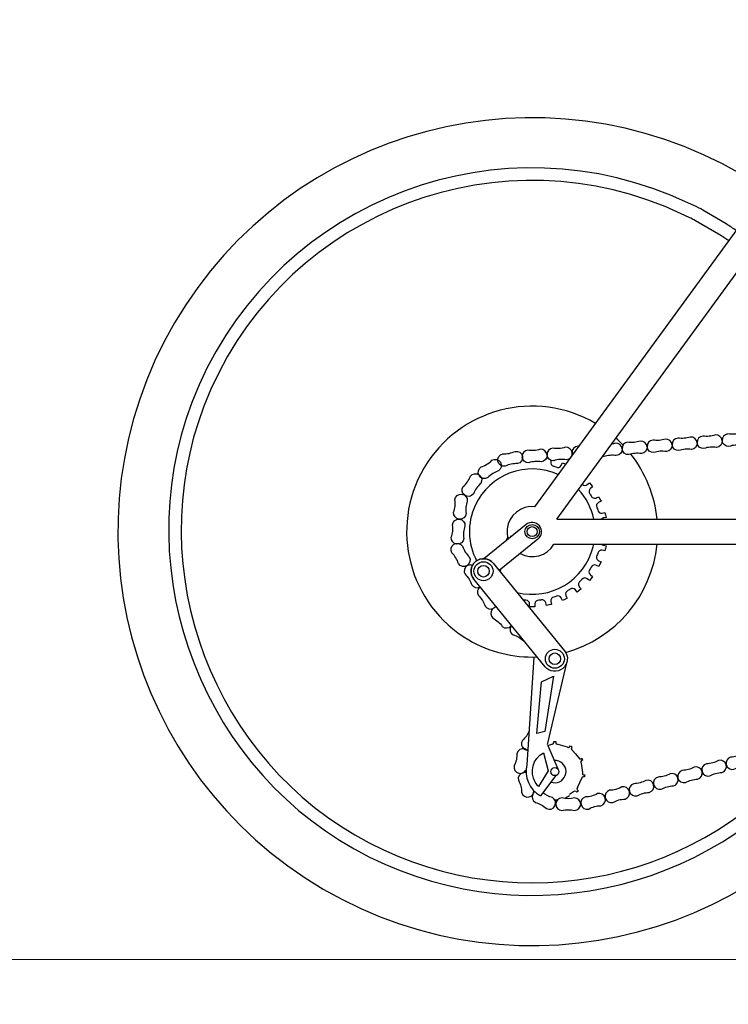
# Model space of a CAD drawing. Extents: x 0 to 589, y 0 to 417.
# Drawn here: x 461 to 482, y 51 to 80 of the extents above; entities that cross this region are included whole.
import ezdxf

# ---------------------------------------------------------------- set-up
doc = ezdxf.new("R2010")
doc.units = 0
doc.header["$MEASUREMENT"] = 0
doc.layers.add('Capa 1', color=7, linetype='Continuous', lineweight=0)

# ---------------------------------------------------------------- blocks, each defined once
blk = doc.blocks.new('Block_60')
at = {"layer": 'Capa 1', "color": 254, "lineweight": 25}
for points in [[(680.227, 93.407), (680.227, 93.407), (694.972, 113.627), (694.972, 113.627)], [(681.14, 92.892), (681.14, 92.892), (695.377, 112.415), (695.377, 112.415)], [(683.884, 95.965), (683.789, 96.064), (683.691, 96.159), (683.589, 96.25)], [(681.791, 95.552), (681.779, 95.579), (681.772, 95.608), (681.769, 95.637)], [(685.297, 92.892), (685.198, 93.877), (684.82, 94.814), (684.207, 95.592)], [(682.667, 92.892), (682.573, 93.352), (682.356, 93.778), (682.04, 94.125)], [(681.14, 92.892), (681.14, 92.892), (698.365, 92.892), (698.365, 92.892)], [(679.861, 92.669), (679.861, 92.669), (678.115, 91.247), (678.115, 91.247)], [(677.274, 92.022), (677.274, 92.022), (677.262, 92.017), (677.262, 92.017)], [(680.356, 92.062), (680.356, 92.062), (678.748, 90.752), (678.748, 90.752)], [(679.043, 92.003), (679.043, 92.003), (679.104, 92.123), (679.104, 92.123)], [(679.223, 92.15), (679.223, 92.15), (679.244, 92.217), (679.244, 92.217)], [(679.615, 91.458), (680.112, 91.186), (680.735, 91.36), (681.018, 91.85)], [(681.018, 91.85), (681.018, 91.85), (698.365, 91.85), (698.365, 91.85)], [(681.507, 87.353), (683.577, 87.927), (685.082, 89.713), (685.297, 91.85)], [(678.783, 90.709), (678.783, 90.709), (678.812, 90.804), (678.812, 90.804)], [(678.566, 89.218), (678.525, 89.203), (678.488, 89.177), (678.46, 89.144)], [(680.191, 87.164), (680.191, 87.164), (679.901, 82.694), (679.901, 82.694)], [(680.756, 83.539), (680.756, 83.539), (681.563, 86.974), (681.563, 86.974)], [(680.767, 83.498), (680.767, 83.498), (681.178, 82.52), (681.178, 82.52)], [(679.901, 82.694), (679.773, 82.187), (680.001, 81.657), (680.456, 81.401)], [(681.104, 82.247), (681.104, 82.247), (680.456, 81.401), (680.456, 81.401)], [(681.056, 81.228), (681.056, 81.228), (681.024, 81.228), (681.024, 81.228)], [(681.157, 81.228), (681.157, 81.228), (681.056, 81.228), (681.056, 81.228)]]:
    blk.add_open_spline(points, degree=3, dxfattribs=at)
for points, knots in [([(689.815, 106.555), (689.55, 106.737), (689.28, 106.911), (689.005, 107.077), (689.005, 107.077), (688.78, 107.21), (688.78, 107.21), (680.585, 111.995), (670.062, 109.231), (665.277, 101.036), (660.491, 92.84), (663.256, 82.317), (671.451, 77.532), (679.647, 72.747), (690.17, 75.511), (694.955, 83.706), (695.096, 83.948), (695.231, 84.194), (695.361, 84.442)], [0, 0, 0, 0, 1, 1, 1, 2, 2, 2, 3, 3, 3, 4, 4, 4, 5, 5, 5, 6, 6, 6, 6]), ([(688.587, 104.872), (688.45, 104.965), (688.311, 105.056), (688.17, 105.144), (688.17, 105.144), (687.201, 105.72), (687.201, 105.72), (687.081, 105.791), (686.956, 105.855), (686.828, 105.911), (686.828, 105.911), (685.855, 106.338), (685.855, 106.338), (678.018, 109.559), (669.036, 105.705), (666.001, 97.737), (663.272, 90.573), (666.506, 82.277), (673.369, 78.861), (680.076, 75.522), (688.123, 77.593), (692.409, 83.602)], [0, 0, 0, 0, 1, 1, 1, 2, 2, 2, 3, 3, 3, 4, 4, 4, 5, 5, 5, 6, 6, 6, 7, 7, 7, 7]), ([(688.28, 104.451), (688.169, 104.526), (688.057, 104.6), (687.943, 104.672), (687.943, 104.672), (686.888, 105.282), (686.888, 105.282), (686.806, 105.33), (686.722, 105.373), (686.635, 105.412), (686.635, 105.412), (685.63, 105.868), (685.63, 105.868), (678.074, 108.955), (669.432, 105.241), (666.497, 97.578), (663.883, 90.753), (666.871, 82.834), (673.351, 79.454), (679.653, 76.168), (687.294, 77.89), (691.594, 83.381)], [0, 0, 0, 0, 1, 1, 1, 2, 2, 2, 3, 3, 3, 4, 4, 4, 5, 5, 5, 6, 6, 6, 7, 7, 7, 7]), ([(682.748, 96.864), (680.266, 98.318), (677.076, 97.484), (675.623, 95.003), (674.169, 92.522), (675.002, 89.332), (677.484, 87.878), (678.343, 87.375), (679.329, 87.128), (680.324, 87.168)], [0, 0, 0, 0, 1, 1, 1, 2, 2, 2, 3, 3, 3, 3]), ([(689.035, 96.23), (689.024, 96.374), (688.898, 96.48), (688.755, 96.469), (688.588, 96.412), (688.409, 96.397), (688.236, 96.426), (688.092, 96.414), (687.986, 96.289), (687.997, 96.146)], [0, 0, 0, 0, 1, 1, 1, 2, 2, 2, 3, 3, 3, 3]), ([(684.883, 95.891), (684.872, 96.035), (684.746, 96.142), (684.603, 96.13), (684.436, 96.073), (684.258, 96.058), (684.084, 96.087), (683.94, 96.076), (683.834, 95.95), (683.845, 95.807)], [0, 0, 0, 0, 1, 1, 1, 2, 2, 2, 3, 3, 3, 3]), ([(685.921, 95.976), (685.91, 96.12), (685.784, 96.226), (685.641, 96.215), (685.474, 96.157), (685.295, 96.143), (685.122, 96.172), (684.978, 96.16), (684.872, 96.035), (684.883, 95.891)], [0, 0, 0, 0, 1, 1, 1, 2, 2, 2, 3, 3, 3, 3]), ([(686.959, 96.061), (686.948, 96.204), (686.822, 96.311), (686.679, 96.299), (686.512, 96.242), (686.333, 96.228), (686.16, 96.257), (686.016, 96.245), (685.91, 96.12), (685.921, 95.976)], [0, 0, 0, 0, 1, 1, 1, 2, 2, 2, 3, 3, 3, 3]), ([(687.997, 96.146), (687.986, 96.289), (687.86, 96.396), (687.717, 96.384), (687.55, 96.327), (687.371, 96.312), (687.198, 96.341), (687.054, 96.33), (686.948, 96.204), (686.959, 96.061)], [0, 0, 0, 0, 1, 1, 1, 2, 2, 2, 3, 3, 3, 3]), ([(687.997, 96.146), (687.997, 96.146), (687.997, 96.146), (687.997, 96.146), (688.009, 96.002), (687.902, 95.877), (687.759, 95.865), (687.585, 95.894), (687.407, 95.88), (687.24, 95.823), (687.097, 95.811), (686.971, 95.918), (686.959, 96.061)], [0, 0, 0, 0, 1, 1, 1, 2, 2, 2, 3, 3, 3, 4, 4, 4, 4]), ([(689.035, 96.23), (689.035, 96.23), (689.035, 96.23), (689.035, 96.23), (689.047, 96.087), (688.94, 95.961), (688.797, 95.95), (688.623, 95.979), (688.445, 95.964), (688.278, 95.907), (688.135, 95.896), (688.009, 96.002), (687.997, 96.146)], [0, 0, 0, 0, 1, 1, 1, 2, 2, 2, 3, 3, 3, 4, 4, 4, 4]), ([(679.715, 95.5), (679.687, 95.641), (679.55, 95.732), (679.409, 95.704), (679.249, 95.629), (679.074, 95.594), (678.898, 95.603), (678.757, 95.574), (678.665, 95.437), (678.694, 95.296), (678.722, 95.155), (678.859, 95.064), (679, 95.092), (679.159, 95.168), (679.334, 95.203), (679.51, 95.194), (679.651, 95.222), (679.743, 95.359), (679.715, 95.5)], [0, 0, 0, 0, 1, 1, 1, 2, 2, 2, 3, 3, 3, 4, 4, 4, 5, 5, 5, 6, 6, 6, 6]), ([(680.731, 95.553), (680.72, 95.696), (680.594, 95.803), (680.451, 95.791), (680.284, 95.734), (680.106, 95.719), (679.932, 95.749), (679.788, 95.737), (679.682, 95.611), (679.694, 95.468)], [0, 0, 0, 0, 1, 1, 1, 2, 2, 2, 3, 3, 3, 3]), ([(681.769, 95.637), (681.758, 95.781), (681.632, 95.887), (681.489, 95.876), (681.322, 95.819), (681.144, 95.804), (680.97, 95.833), (680.826, 95.822), (680.72, 95.696), (680.731, 95.553)], [0, 0, 0, 0, 1, 1, 1, 2, 2, 2, 3, 3, 3, 3]), ([(682.053, 95.911), (682.038, 95.913), (682.023, 95.915), (682.008, 95.918), (681.864, 95.906), (681.758, 95.781), (681.769, 95.637)], [0, 0, 0, 0, 1, 1, 1, 2, 2, 2, 2]), ([(683.845, 95.807), (683.845, 95.807), (683.845, 95.807), (683.845, 95.807), (683.857, 95.663), (683.75, 95.538), (683.607, 95.526), (683.433, 95.555), (683.255, 95.541), (683.088, 95.484), (683.069, 95.482), (683.05, 95.483), (683.031, 95.485)], [0, 0, 0, 0, 1, 1, 1, 2, 2, 2, 3, 3, 3, 4, 4, 4, 4]), ([(683.845, 95.807), (683.834, 95.95), (683.708, 96.057), (683.565, 96.045), (683.514, 96.028), (683.463, 96.014), (683.41, 96.005)], [0, 0, 0, 0, 1, 1, 1, 2, 2, 2, 2]), ([(684.883, 95.891), (684.883, 95.891), (684.883, 95.891), (684.883, 95.891), (684.895, 95.748), (684.788, 95.622), (684.645, 95.611), (684.471, 95.64), (684.293, 95.625), (684.126, 95.568), (683.983, 95.557), (683.857, 95.663), (683.845, 95.807)], [0, 0, 0, 0, 1, 1, 1, 2, 2, 2, 3, 3, 3, 4, 4, 4, 4]), ([(685.921, 95.976), (685.921, 95.976), (685.921, 95.976), (685.921, 95.976), (685.933, 95.833), (685.826, 95.707), (685.683, 95.695), (685.509, 95.725), (685.331, 95.71), (685.164, 95.653), (685.021, 95.641), (684.895, 95.748), (684.883, 95.891)], [0, 0, 0, 0, 1, 1, 1, 2, 2, 2, 3, 3, 3, 4, 4, 4, 4]), ([(686.959, 96.061), (686.959, 96.061), (686.959, 96.061), (686.959, 96.061), (686.971, 95.918), (686.864, 95.792), (686.721, 95.78), (686.547, 95.809), (686.369, 95.795), (686.202, 95.738), (686.059, 95.726), (685.933, 95.833), (685.921, 95.976)], [0, 0, 0, 0, 1, 1, 1, 2, 2, 2, 3, 3, 3, 4, 4, 4, 4]), ([(681.198, 94.739), (679.89, 95.337), (678.346, 94.761), (677.748, 93.453), (677.413, 92.721), (677.436, 91.875), (677.81, 91.162)], [0, 0, 0, 0, 1, 1, 1, 2, 2, 2, 2]), ([(678.8, 95.25), (678.724, 95.372), (678.563, 95.409), (678.441, 95.333), (678.319, 95.206), (678.167, 95.111), (677.999, 95.058), (677.877, 94.982), (677.84, 94.821), (677.916, 94.699), (677.992, 94.577), (678.152, 94.54), (678.274, 94.616), (678.397, 94.743), (678.548, 94.837), (678.716, 94.891), (678.839, 94.967), (678.876, 95.127), (678.8, 95.25)], [0, 0, 0, 0, 1, 1, 1, 2, 2, 2, 3, 3, 3, 4, 4, 4, 5, 5, 5, 6, 6, 6, 6]), ([(680.731, 95.553), (680.731, 95.553), (680.731, 95.553), (680.731, 95.553), (680.743, 95.409), (680.636, 95.284), (680.493, 95.272), (680.319, 95.301), (680.141, 95.287), (679.974, 95.23), (679.831, 95.218), (679.705, 95.325), (679.694, 95.468)], [0, 0, 0, 0, 1, 1, 1, 2, 2, 2, 3, 3, 3, 4, 4, 4, 4]), ([(681.769, 95.637), (681.769, 95.637), (681.769, 95.637), (681.769, 95.637), (681.781, 95.494), (681.674, 95.368), (681.531, 95.357), (681.357, 95.386), (681.179, 95.371), (681.012, 95.314), (680.869, 95.303), (680.743, 95.409), (680.731, 95.553)], [0, 0, 0, 0, 1, 1, 1, 2, 2, 2, 3, 3, 3, 4, 4, 4, 4]), ([(680.899, 95.33), (680.899, 95.33), (680.887, 95.278), (680.887, 95.278), (680.868, 95.194), (680.92, 95.111), (681.005, 95.091), (681.01, 95.09), (681.014, 95.089), (681.019, 95.089), (681.019, 95.089), (681.062, 95.074), (681.062, 95.074), (681.062, 95.074), (681.104, 95.059), (681.104, 95.059), (681.177, 95.014), (681.273, 95.038), (681.318, 95.112), (681.321, 95.116), (681.323, 95.12), (681.325, 95.125), (681.325, 95.125), (681.376, 95.23), (681.376, 95.23), (681.376, 95.23), (681.471, 95.184), (681.471, 95.184), (681.471, 95.184), (681.509, 95.166), (681.509, 95.166)], [0, 0, 0, 0, 1, 1, 1, 2, 2, 2, 3, 3, 3, 4, 4, 4, 5, 5, 5, 6, 6, 6, 7, 7, 7, 8, 8, 8, 9, 9, 9, 10, 10, 10, 10]), ([(677.916, 94.732), (677.798, 94.814), (677.636, 94.786), (677.553, 94.669), (677.49, 94.504), (677.387, 94.358), (677.253, 94.243), (677.17, 94.125), (677.198, 93.963), (677.316, 93.88), (677.433, 93.797), (677.596, 93.825), (677.679, 93.943), (677.742, 94.108), (677.845, 94.254), (677.979, 94.369), (678.061, 94.486), (678.033, 94.649), (677.916, 94.732)], [0, 0, 0, 0, 1, 1, 1, 2, 2, 2, 3, 3, 3, 4, 4, 4, 5, 5, 5, 6, 6, 6, 6]), ([(682.194, 94.337), (682.251, 94.283), (682.339, 94.278), (682.4, 94.328), (682.4, 94.328), (682.492, 94.4), (682.492, 94.4), (682.492, 94.4), (682.557, 94.318), (682.557, 94.318), (682.557, 94.318), (682.623, 94.236), (682.623, 94.236), (682.623, 94.236), (682.532, 94.163), (682.532, 94.163), (682.464, 94.109), (682.453, 94.011), (682.507, 93.944), (682.51, 93.94), (682.513, 93.936), (682.517, 93.932), (682.517, 93.932), (682.54, 93.895), (682.54, 93.895), (682.54, 93.895), (682.564, 93.857), (682.564, 93.857), (682.594, 93.776), (682.684, 93.734), (682.765, 93.764), (682.769, 93.766), (682.774, 93.768), (682.779, 93.77), (682.779, 93.77), (682.884, 93.821), (682.884, 93.821), (682.884, 93.821), (682.929, 93.726), (682.929, 93.726), (682.929, 93.726), (682.975, 93.631), (682.975, 93.631), (682.975, 93.631), (682.87, 93.581), (682.87, 93.581), (682.792, 93.543), (682.759, 93.45), (682.797, 93.372), (682.799, 93.368), (682.801, 93.363), (682.804, 93.359), (682.804, 93.359), (682.819, 93.317), (682.819, 93.317), (682.819, 93.317), (682.833, 93.275), (682.833, 93.275), (682.844, 93.189), (682.923, 93.129), (683.008, 93.14), (683.013, 93.14), (683.018, 93.141), (683.023, 93.142), (683.023, 93.142), (683.137, 93.168), (683.137, 93.168), (683.137, 93.168), (683.16, 93.066), (683.16, 93.066), (683.16, 93.066), (683.183, 92.963), (683.183, 92.963), (683.183, 92.963), (683.07, 92.938), (683.07, 92.938), (683.039, 92.931), (683.012, 92.915), (682.99, 92.892)], [0, 0, 0, 0, 1, 1, 1, 2, 2, 2, 3, 3, 3, 4, 4, 4, 5, 5, 5, 6, 6, 6, 7, 7, 7, 8, 8, 8, 9, 9, 9, 10, 10, 10, 11, 11, 11, 12, 12, 12, 13, 13, 13, 14, 14, 14, 15, 15, 15, 16, 16, 16, 17, 17, 17, 18, 18, 18, 19, 19, 19, 20, 20, 20, 21, 21, 21, 22, 22, 22, 23, 23, 23, 24, 24, 24, 25, 25, 25, 26, 26, 26, 26]), ([(677.19, 93.927), (677.047, 93.94), (676.92, 93.835), (676.907, 93.692), (676.934, 93.518), (676.917, 93.339), (676.858, 93.173), (676.845, 93.03), (676.95, 92.903), (677.093, 92.89), (677.236, 92.876), (677.363, 92.981), (677.376, 93.125), (677.349, 93.299), (677.366, 93.477), (677.425, 93.643), (677.439, 93.786), (677.334, 93.913), (677.19, 93.927)], [0, 0, 0, 0, 1, 1, 1, 2, 2, 2, 3, 3, 3, 4, 4, 4, 5, 5, 5, 6, 6, 6, 6]), ([(680.227, 93.407), (679.655, 93.468), (679.141, 93.054), (679.08, 92.482), (679.065, 92.342), (679.079, 92.2), (679.12, 92.066)], [0, 0, 0, 0, 1, 1, 1, 2, 2, 2, 2]), ([(677.093, 92.89), (676.95, 92.903), (676.823, 92.798), (676.809, 92.655), (676.837, 92.481), (676.82, 92.302), (676.761, 92.136), (676.747, 91.993), (676.852, 91.866), (676.996, 91.853), (677.139, 91.839), (677.266, 91.945), (677.279, 92.088), (677.252, 92.262), (677.269, 92.44), (677.328, 92.606), (677.341, 92.749), (677.236, 92.876), (677.093, 92.89)], [0, 0, 0, 0, 1, 1, 1, 2, 2, 2, 3, 3, 3, 4, 4, 4, 5, 5, 5, 6, 6, 6, 6]), ([(680.356, 92.062), (680.524, 92.198), (680.55, 92.445), (680.413, 92.613), (680.276, 92.781), (680.029, 92.806), (679.861, 92.669)], [0, 0, 0, 0, 1, 1, 1, 2, 2, 2, 2]), ([(680.415, 92.371), (680.415, 92.536), (680.281, 92.67), (680.116, 92.67), (679.95, 92.67), (679.816, 92.536), (679.816, 92.371), (679.816, 92.206), (679.95, 92.072), (680.116, 92.072), (680.281, 92.072), (680.415, 92.206), (680.415, 92.371)], [0, 0, 0, 0, 1, 1, 1, 2, 2, 2, 3, 3, 3, 4, 4, 4, 4]), ([(680.322, 92.371), (680.322, 92.485), (680.23, 92.578), (680.116, 92.578), (680.002, 92.578), (679.909, 92.485), (679.909, 92.371), (679.909, 92.257), (680.002, 92.165), (680.116, 92.165), (680.23, 92.165), (680.322, 92.257), (680.322, 92.371)], [0, 0, 0, 0, 1, 1, 1, 2, 2, 2, 3, 3, 3, 4, 4, 4, 4]), ([(676.869, 91.847), (676.746, 91.771), (676.709, 91.611), (676.785, 91.489), (676.912, 91.367), (677.006, 91.215), (677.06, 91.047), (677.136, 90.924), (677.296, 90.887), (677.418, 90.963), (677.541, 91.039), (677.578, 91.199), (677.502, 91.322), (677.375, 91.444), (677.281, 91.596), (677.227, 91.764), (677.151, 91.886), (676.991, 91.923), (676.869, 91.847)], [0, 0, 0, 0, 1, 1, 1, 2, 2, 2, 3, 3, 3, 4, 4, 4, 5, 5, 5, 6, 6, 6, 6]), ([(679.487, 89.845), (680.883, 89.497), (682.295, 90.347), (682.642, 91.742), (682.651, 91.778), (682.659, 91.814), (682.667, 91.85)], [0, 0, 0, 0, 1, 1, 1, 2, 2, 2, 2]), ([(682.99, 91.85), (683.012, 91.828), (683.039, 91.812), (683.07, 91.805), (683.07, 91.805), (683.183, 91.779), (683.183, 91.779), (683.183, 91.779), (683.16, 91.676), (683.16, 91.676), (683.16, 91.676), (683.137, 91.574), (683.137, 91.574), (683.137, 91.574), (683.023, 91.6), (683.023, 91.6), (682.939, 91.619), (682.855, 91.566), (682.836, 91.482), (682.835, 91.477), (682.834, 91.472), (682.833, 91.467), (682.833, 91.467), (682.819, 91.425), (682.819, 91.425), (682.819, 91.425), (682.804, 91.383), (682.804, 91.383), (682.759, 91.31), (682.783, 91.213), (682.856, 91.169), (682.861, 91.166), (682.865, 91.164), (682.87, 91.162), (682.87, 91.162), (682.975, 91.111), (682.975, 91.111), (682.975, 91.111), (682.929, 91.016), (682.929, 91.016), (682.929, 91.016), (682.884, 90.922), (682.884, 90.922), (682.884, 90.922), (682.779, 90.972), (682.779, 90.972), (682.701, 91.01), (682.607, 90.977), (682.57, 90.899), (682.568, 90.895), (682.566, 90.89), (682.564, 90.885), (682.564, 90.885), (682.54, 90.848), (682.54, 90.848), (682.54, 90.848), (682.517, 90.81), (682.517, 90.81), (682.457, 90.748), (682.458, 90.649), (682.52, 90.589), (682.524, 90.586), (682.527, 90.582), (682.532, 90.579), (682.532, 90.579), (682.623, 90.506), (682.623, 90.506), (682.623, 90.506), (682.557, 90.424), (682.557, 90.424), (682.557, 90.424), (682.492, 90.342), (682.492, 90.342), (682.492, 90.342), (682.4, 90.415), (682.4, 90.415), (682.333, 90.469), (682.235, 90.458), (682.181, 90.39), (682.178, 90.386), (682.175, 90.382), (682.172, 90.378), (682.172, 90.378), (682.141, 90.346), (682.141, 90.346), (682.141, 90.346), (682.109, 90.315), (682.109, 90.315), (682.037, 90.268), (682.016, 90.171), (682.063, 90.099), (682.066, 90.094), (682.069, 90.09), (682.072, 90.086), (682.072, 90.086), (682.145, 89.995), (682.145, 89.995), (682.145, 89.995), (682.063, 89.93), (682.063, 89.93), (682.063, 89.93), (681.98, 89.864), (681.98, 89.864), (681.98, 89.864), (681.908, 89.956), (681.908, 89.956), (681.854, 90.023), (681.756, 90.034), (681.688, 89.98), (681.684, 89.977), (681.681, 89.974), (681.677, 89.97), (681.677, 89.97), (681.639, 89.946), (681.639, 89.946), (681.639, 89.946), (681.602, 89.923), (681.602, 89.923), (681.521, 89.893), (681.479, 89.803), (681.509, 89.722), (681.511, 89.718), (681.512, 89.713), (681.515, 89.708), (681.515, 89.708), (681.565, 89.603), (681.565, 89.603), (681.565, 89.603), (681.471, 89.558), (681.471, 89.558), (681.471, 89.558), (681.376, 89.512), (681.376, 89.512), (681.376, 89.512), (681.325, 89.617), (681.325, 89.617), (681.288, 89.695), (681.195, 89.728), (681.117, 89.69), (681.112, 89.688), (681.108, 89.686), (681.104, 89.683), (681.104, 89.683), (681.062, 89.668), (681.062, 89.668), (681.062, 89.668), (681.019, 89.654), (681.019, 89.654), (680.934, 89.643), (680.873, 89.564), (680.884, 89.479), (680.885, 89.474), (680.886, 89.469), (680.887, 89.464), (680.887, 89.464), (680.913, 89.35), (680.913, 89.35), (680.913, 89.35), (680.811, 89.327), (680.811, 89.327), (680.811, 89.327), (680.708, 89.303), (680.708, 89.303), (680.708, 89.303), (680.682, 89.417), (680.682, 89.417), (680.663, 89.501), (680.579, 89.554), (680.495, 89.535), (680.49, 89.534), (680.485, 89.532), (680.481, 89.531), (680.481, 89.531), (680.436, 89.526), (680.436, 89.526), (680.436, 89.526), (680.392, 89.521), (680.392, 89.521), (680.306, 89.529), (680.23, 89.466), (680.222, 89.38), (680.221, 89.375), (680.221, 89.37), (680.221, 89.365), (680.221, 89.365), (680.221, 89.249), (680.221, 89.249), (680.221, 89.249), (680.116, 89.249), (680.116, 89.249), (680.116, 89.249), (680.011, 89.249), (680.011, 89.249), (680.011, 89.249), (680.011, 89.365), (680.011, 89.365), (680.011, 89.451), (679.941, 89.521), (679.855, 89.521), (679.85, 89.521), (679.845, 89.521), (679.839, 89.521), (679.839, 89.521), (679.795, 89.526), (679.795, 89.526), (679.795, 89.526), (679.751, 89.531), (679.751, 89.531), (679.747, 89.532), (679.744, 89.533), (679.74, 89.534)], [0, 0, 0, 0, 1, 1, 1, 2, 2, 2, 3, 3, 3, 4, 4, 4, 5, 5, 5, 6, 6, 6, 7, 7, 7, 8, 8, 8, 9, 9, 9, 10, 10, 10, 11, 11, 11, 12, 12, 12, 13, 13, 13, 14, 14, 14, 15, 15, 15, 16, 16, 16, 17, 17, 17, 18, 18, 18, 19, 19, 19, 20, 20, 20, 21, 21, 21, 22, 22, 22, 23, 23, 23, 24, 24, 24, 25, 25, 25, 26, 26, 26, 27, 27, 27, 28, 28, 28, 29, 29, 29, 30, 30, 30, 31, 31, 31, 32, 32, 32, 33, 33, 33, 34, 34, 34, 35, 35, 35, 36, 36, 36, 37, 37, 37, 38, 38, 38, 39, 39, 39, 40, 40, 40, 41, 41, 41, 42, 42, 42, 43, 43, 43, 44, 44, 44, 45, 45, 45, 46, 46, 46, 47, 47, 47, 48, 48, 48, 49, 49, 49, 50, 50, 50, 51, 51, 51, 52, 52, 52, 53, 53, 53, 54, 54, 54, 55, 55, 55, 56, 56, 56, 57, 57, 57, 58, 58, 58, 59, 59, 59, 60, 60, 60, 61, 61, 61, 62, 62, 62, 63, 63, 63, 64, 64, 64, 65, 65, 65, 66, 66, 66, 67, 67, 67, 68, 68, 68, 69, 69, 69, 70, 70, 70, 70]), ([(678.501, 91.056), (678.319, 91.279), (677.991, 91.312), (677.768, 91.131), (677.545, 90.949), (677.512, 90.621), (677.693, 90.398)], [0, 0, 0, 0, 1, 1, 1, 2, 2, 2, 2]), ([(681.46, 87.422), (681.46, 87.422), (678.501, 91.056), (678.501, 91.056), (678.319, 91.279), (677.991, 91.312), (677.768, 91.131), (677.545, 90.949), (677.512, 90.621), (677.693, 90.398), (677.693, 90.398), (680.652, 86.764), (680.652, 86.764), (680.834, 86.541), (681.162, 86.508), (681.385, 86.689), (681.608, 86.871), (681.642, 87.199), (681.46, 87.422)], [0, 0, 0, 0, 1, 1, 1, 2, 2, 2, 3, 3, 3, 4, 4, 4, 5, 5, 5, 6, 6, 6, 6]), ([(677.418, 90.963), (677.296, 90.887), (677.259, 90.727), (677.335, 90.604), (677.462, 90.482), (677.556, 90.33), (677.61, 90.162), (677.683, 90.044), (677.837, 90.005), (677.958, 90.073)], [0, 0, 0, 0, 1, 1, 1, 2, 2, 2, 3, 3, 3, 3]), ([(677.625, 90.948), (677.578, 90.99), (677.51, 91), (677.453, 90.972), (677.453, 90.972), (677.348, 90.922), (677.348, 90.922), (677.348, 90.922), (677.343, 90.931), (677.343, 90.931)], [0, 0, 0, 0, 1, 1, 1, 2, 2, 2, 3, 3, 3, 3]), ([(678.491, 90.727), (678.491, 90.945), (678.315, 91.122), (678.097, 91.122), (677.879, 91.122), (677.702, 90.945), (677.702, 90.727), (677.702, 90.509), (677.879, 90.333), (678.097, 90.333), (678.315, 90.333), (678.491, 90.509), (678.491, 90.727)], [0, 0, 0, 0, 1, 1, 1, 2, 2, 2, 3, 3, 3, 4, 4, 4, 4]), ([(678.337, 90.727), (678.337, 90.859), (678.229, 90.967), (678.097, 90.967), (677.965, 90.967), (677.857, 90.859), (677.857, 90.727), (677.857, 90.595), (677.965, 90.487), (678.097, 90.487), (678.229, 90.487), (678.337, 90.595), (678.337, 90.727)], [0, 0, 0, 0, 1, 1, 1, 2, 2, 2, 3, 3, 3, 4, 4, 4, 4]), ([(677.959, 90.072), (677.844, 89.993), (677.811, 89.838), (677.885, 89.72), (678.012, 89.598), (678.106, 89.446), (678.16, 89.278), (678.236, 89.156), (678.396, 89.118), (678.518, 89.194), (678.553, 89.216), (678.582, 89.245), (678.604, 89.28)], [0, 0, 0, 0, 1, 1, 1, 2, 2, 2, 3, 3, 3, 4, 4, 4, 4]), ([(678.46, 89.144), (678.365, 89.036), (678.376, 88.871), (678.485, 88.777), (678.642, 88.697), (678.777, 88.58), (678.877, 88.435), (678.986, 88.34), (679.15, 88.351), (679.245, 88.46), (679.249, 88.465), (679.254, 88.471), (679.258, 88.477)], [0, 0, 0, 0, 1, 1, 1, 2, 2, 2, 3, 3, 3, 4, 4, 4, 4]), ([(679.23, 88.444), (679.157, 88.32), (679.199, 88.16), (679.324, 88.088), (679.493, 88.039), (679.648, 87.949), (679.773, 87.826), (679.782, 87.821), (679.79, 87.816), (679.799, 87.812)], [0, 0, 0, 0, 1, 1, 1, 2, 2, 2, 3, 3, 3, 3]), ([(681.451, 87.093), (681.451, 87.311), (681.274, 87.488), (681.056, 87.488), (680.838, 87.488), (680.662, 87.311), (680.662, 87.093), (680.662, 86.875), (680.838, 86.699), (681.056, 86.699), (681.274, 86.699), (681.451, 86.875), (681.451, 87.093)], [0, 0, 0, 0, 1, 1, 1, 2, 2, 2, 3, 3, 3, 4, 4, 4, 4]), ([(681.296, 87.093), (681.296, 87.225), (681.189, 87.333), (681.056, 87.333), (680.924, 87.333), (680.817, 87.225), (680.817, 87.093), (680.817, 86.961), (680.924, 86.854), (681.056, 86.854), (681.189, 86.854), (681.296, 86.961), (681.296, 87.093)], [0, 0, 0, 0, 1, 1, 1, 2, 2, 2, 3, 3, 3, 4, 4, 4, 4]), ([(680.507, 86.13), (680.507, 86.13), (680.309, 83.991), (680.309, 83.991), (680.309, 83.991), (680.645, 84.07), (680.645, 84.07), (680.645, 84.07), (681.002, 86.367), (681.002, 86.367), (681.002, 86.367), (680.507, 86.13), (680.507, 86.13)], [0, 0, 0, 0, 1, 1, 1, 2, 2, 2, 3, 3, 3, 4, 4, 4, 4]), ([(679.992, 84.097), (679.931, 83.947), (679.836, 83.813), (679.715, 83.706), (679.634, 83.587), (679.665, 83.425), (679.784, 83.344), (679.83, 83.313), (679.885, 83.297), (679.94, 83.299)], [0, 0, 0, 0, 1, 1, 1, 2, 2, 2, 3, 3, 3, 3]), ([(680.767, 83.498), (680.767, 83.498), (680.928, 83.545), (680.928, 83.545), (680.928, 83.545), (680.946, 83.547), (680.946, 83.547), (680.98, 83.544), (681.011, 83.569), (681.014, 83.603), (681.014, 83.605), (681.014, 83.607), (681.014, 83.609), (681.014, 83.609), (681.014, 83.656), (681.014, 83.656), (681.014, 83.656), (681.056, 83.656), (681.056, 83.656), (681.056, 83.656), (681.098, 83.656), (681.098, 83.656), (681.098, 83.656), (681.098, 83.609), (681.098, 83.609), (681.098, 83.575), (681.126, 83.547), (681.161, 83.547), (681.163, 83.547), (681.165, 83.547), (681.167, 83.547), (681.167, 83.547), (681.185, 83.545), (681.185, 83.545), (681.185, 83.545), (681.374, 83.489), (681.374, 83.489)], [0, 0, 0, 0, 1, 1, 1, 2, 2, 2, 3, 3, 3, 4, 4, 4, 5, 5, 5, 6, 6, 6, 7, 7, 7, 8, 8, 8, 9, 9, 9, 10, 10, 10, 11, 11, 11, 12, 12, 12, 12]), ([(681.374, 83.489), (681.374, 83.489), (681.564, 83.434), (681.564, 83.434), (681.564, 83.434), (681.58, 83.426), (681.58, 83.426), (681.607, 83.404), (681.646, 83.409), (681.667, 83.436), (681.669, 83.438), (681.67, 83.439), (681.671, 83.441), (681.671, 83.441), (681.696, 83.48), (681.696, 83.48), (681.696, 83.48), (681.732, 83.458), (681.732, 83.458), (681.732, 83.458), (681.767, 83.435), (681.767, 83.435), (681.767, 83.435), (681.742, 83.396), (681.742, 83.396), (681.723, 83.367), (681.731, 83.328), (681.761, 83.309), (681.762, 83.308), (681.764, 83.307), (681.766, 83.306), (681.766, 83.306), (681.779, 83.295), (681.779, 83.295), (681.779, 83.295), (681.909, 83.146), (681.909, 83.146)], [0, 0, 0, 0, 1, 1, 1, 2, 2, 2, 3, 3, 3, 4, 4, 4, 5, 5, 5, 6, 6, 6, 7, 7, 7, 8, 8, 8, 9, 9, 9, 10, 10, 10, 11, 11, 11, 12, 12, 12, 12]), ([(679.911, 83.299), (679.878, 83.327), (679.84, 83.346), (679.798, 83.356), (679.658, 83.388), (679.518, 83.301), (679.486, 83.161), (679.49, 82.984), (679.45, 82.81), (679.37, 82.653), (679.337, 82.513), (679.425, 82.373), (679.565, 82.341), (679.68, 82.315), (679.798, 82.369), (679.853, 82.472)], [0, 0, 0, 0, 1, 1, 1, 2, 2, 2, 3, 3, 3, 4, 4, 4, 5, 5, 5, 5]), ([(680.777, 82.446), (680.777, 82.446), (680.579, 83.192), (680.579, 83.192), (680.147, 82.945), (679.998, 82.395), (680.245, 81.964), (680.283, 81.898), (680.329, 81.838), (680.381, 81.783), (680.381, 81.783), (680.777, 82.446), (680.777, 82.446)], [0, 0, 0, 0, 1, 1, 1, 2, 2, 2, 3, 3, 3, 4, 4, 4, 4]), ([(681.909, 83.146), (681.909, 83.146), (682.038, 82.996), (682.038, 82.996), (682.038, 82.996), (682.048, 82.981), (682.048, 82.981), (682.059, 82.948), (682.094, 82.931), (682.127, 82.942), (682.129, 82.943), (682.131, 82.944), (682.133, 82.945), (682.133, 82.945), (682.175, 82.964), (682.175, 82.964), (682.175, 82.964), (682.192, 82.926), (682.192, 82.926), (682.192, 82.926), (682.21, 82.887), (682.21, 82.887), (682.21, 82.887), (682.167, 82.868), (682.167, 82.868), (682.136, 82.854), (682.122, 82.817), (682.137, 82.785), (682.137, 82.783), (682.138, 82.782), (682.139, 82.78), (682.139, 82.78), (682.145, 82.763), (682.145, 82.763), (682.145, 82.763), (682.173, 82.567), (682.173, 82.567)], [0, 0, 0, 0, 1, 1, 1, 2, 2, 2, 3, 3, 3, 4, 4, 4, 5, 5, 5, 6, 6, 6, 7, 7, 7, 8, 8, 8, 9, 9, 9, 10, 10, 10, 11, 11, 11, 12, 12, 12, 12]), ([(689.172, 82.965), (689.172, 82.965), (689.172, 82.965), (689.172, 82.965), (689.21, 82.826), (689.128, 82.683), (688.99, 82.645), (688.813, 82.642), (688.641, 82.594), (688.487, 82.507), (688.349, 82.469), (688.205, 82.551), (688.167, 82.689), (688.129, 82.828), (688.211, 82.971), (688.35, 83.009), (688.526, 83.013), (688.698, 83.06), (688.852, 83.147), (688.99, 83.185), (689.134, 83.104), (689.172, 82.965)], [0, 0, 0, 0, 1, 1, 1, 2, 2, 2, 3, 3, 3, 4, 4, 4, 5, 5, 5, 6, 6, 6, 7, 7, 7, 7]), ([(680.894, 81.973), (681.134, 81.883), (681.401, 82.005), (681.49, 82.244), (681.58, 82.484), (681.458, 82.751), (681.219, 82.841), (681.159, 82.863), (681.095, 82.873), (681.031, 82.87)], [0, 0, 0, 0, 1, 1, 1, 2, 2, 2, 3, 3, 3, 3]), ([(687.163, 82.414), (687.163, 82.414), (687.163, 82.414), (687.163, 82.414), (687.201, 82.275), (687.12, 82.132), (686.981, 82.094), (686.805, 82.09), (686.632, 82.043), (686.479, 81.956), (686.34, 81.918), (686.197, 82), (686.159, 82.138), (686.121, 82.277), (686.202, 82.42), (686.341, 82.458), (686.517, 82.462), (686.69, 82.509), (686.843, 82.596), (686.982, 82.634), (687.125, 82.552), (687.163, 82.414)], [0, 0, 0, 0, 1, 1, 1, 2, 2, 2, 3, 3, 3, 4, 4, 4, 5, 5, 5, 6, 6, 6, 7, 7, 7, 7]), ([(688.167, 82.689), (688.167, 82.689), (688.167, 82.689), (688.167, 82.689), (688.205, 82.551), (688.124, 82.407), (687.985, 82.369), (687.809, 82.366), (687.636, 82.319), (687.483, 82.232), (687.344, 82.194), (687.201, 82.275), (687.163, 82.414), (687.125, 82.552), (687.207, 82.696), (687.345, 82.734), (687.522, 82.737), (687.694, 82.785), (687.847, 82.872), (687.986, 82.91), (688.129, 82.828), (688.167, 82.689)], [0, 0, 0, 0, 1, 1, 1, 2, 2, 2, 3, 3, 3, 4, 4, 4, 5, 5, 5, 6, 6, 6, 7, 7, 7, 7]), ([(679.859, 82.366), (679.817, 82.375), (679.774, 82.375), (679.733, 82.364), (679.593, 82.328), (679.51, 82.186), (679.547, 82.046), (679.632, 81.892), (679.677, 81.719), (679.678, 81.543), (679.714, 81.403), (679.857, 81.32), (679.996, 81.357), (680.11, 81.386), (680.189, 81.489), (680.19, 81.606)], [0, 0, 0, 0, 1, 1, 1, 2, 2, 2, 3, 3, 3, 4, 4, 4, 5, 5, 5, 5]), ([(681.223, 82.407), (681.223, 82.499), (681.148, 82.573), (681.056, 82.573), (680.964, 82.573), (680.89, 82.499), (680.89, 82.407), (680.89, 82.315), (680.964, 82.24), (681.056, 82.24), (681.148, 82.24), (681.223, 82.315), (681.223, 82.407)], [0, 0, 0, 0, 1, 1, 1, 2, 2, 2, 3, 3, 3, 4, 4, 4, 4]), ([(682.173, 82.567), (682.173, 82.567), (682.201, 82.372), (682.201, 82.372), (682.201, 82.372), (682.201, 82.354), (682.201, 82.354), (682.192, 82.32), (682.213, 82.287), (682.246, 82.278), (682.248, 82.278), (682.25, 82.277), (682.252, 82.277), (682.252, 82.277), (682.298, 82.271), (682.298, 82.271), (682.298, 82.271), (682.293, 82.229), (682.293, 82.229), (682.293, 82.229), (682.287, 82.187), (682.287, 82.187), (682.287, 82.187), (682.24, 82.194), (682.24, 82.194), (682.206, 82.199), (682.175, 82.175), (682.17, 82.141), (682.169, 82.139), (682.169, 82.137), (682.169, 82.135), (682.169, 82.135), (682.165, 82.118), (682.165, 82.118), (682.165, 82.118), (682.082, 81.938), (682.082, 81.938)], [0, 0, 0, 0, 1, 1, 1, 2, 2, 2, 3, 3, 3, 4, 4, 4, 5, 5, 5, 6, 6, 6, 7, 7, 7, 8, 8, 8, 9, 9, 9, 10, 10, 10, 11, 11, 11, 12, 12, 12, 12]), ([(686.159, 82.138), (686.159, 82.138), (686.159, 82.138), (686.159, 82.138), (686.197, 82), (686.115, 81.856), (685.977, 81.818), (685.8, 81.815), (685.628, 81.767), (685.474, 81.681), (685.336, 81.642), (685.193, 81.724), (685.154, 81.863), (685.116, 82.001), (685.198, 82.145), (685.337, 82.183), (685.513, 82.186), (685.686, 82.233), (685.839, 82.32), (685.977, 82.358), (686.121, 82.277), (686.159, 82.138)], [0, 0, 0, 0, 1, 1, 1, 2, 2, 2, 3, 3, 3, 4, 4, 4, 5, 5, 5, 6, 6, 6, 7, 7, 7, 7]), ([(682.082, 81.938), (682.082, 81.938), (682, 81.758), (682, 81.758), (682, 81.758), (681.99, 81.744), (681.99, 81.744), (681.965, 81.72), (681.964, 81.68), (681.988, 81.655), (681.99, 81.654), (681.991, 81.652), (681.993, 81.651), (681.993, 81.651), (682.028, 81.621), (682.028, 81.621), (682.028, 81.621), (682, 81.589), (682, 81.589), (682, 81.589), (681.973, 81.557), (681.973, 81.557), (681.973, 81.557), (681.937, 81.588), (681.937, 81.588), (681.911, 81.61), (681.872, 81.607), (681.849, 81.581), (681.848, 81.58), (681.847, 81.578), (681.846, 81.577), (681.846, 81.577), (681.832, 81.565), (681.832, 81.565), (681.832, 81.565), (681.666, 81.458), (681.666, 81.458)], [0, 0, 0, 0, 1, 1, 1, 2, 2, 2, 3, 3, 3, 4, 4, 4, 5, 5, 5, 6, 6, 6, 7, 7, 7, 8, 8, 8, 9, 9, 9, 10, 10, 10, 11, 11, 11, 12, 12, 12, 12]), ([(684.15, 81.587), (684.15, 81.587), (684.15, 81.587), (684.15, 81.587), (684.188, 81.448), (684.107, 81.305), (683.968, 81.267), (683.792, 81.264), (683.619, 81.216), (683.466, 81.129), (683.327, 81.091), (683.184, 81.173), (683.146, 81.311), (683.108, 81.45), (683.189, 81.593), (683.328, 81.631), (683.504, 81.635), (683.677, 81.682), (683.83, 81.769), (683.969, 81.807), (684.112, 81.726), (684.15, 81.587)], [0, 0, 0, 0, 1, 1, 1, 2, 2, 2, 3, 3, 3, 4, 4, 4, 5, 5, 5, 6, 6, 6, 7, 7, 7, 7]), ([(685.154, 81.863), (685.154, 81.863), (685.154, 81.863), (685.154, 81.863), (685.193, 81.724), (685.111, 81.581), (684.972, 81.543), (684.796, 81.539), (684.623, 81.492), (684.47, 81.405), (684.332, 81.367), (684.188, 81.448), (684.15, 81.587), (684.112, 81.726), (684.194, 81.869), (684.332, 81.907), (684.509, 81.91), (684.681, 81.958), (684.834, 82.045), (684.973, 82.083), (685.116, 82.001), (685.154, 81.863)], [0, 0, 0, 0, 1, 1, 1, 2, 2, 2, 3, 3, 3, 4, 4, 4, 5, 5, 5, 6, 6, 6, 7, 7, 7, 7]), ([(680.228, 81.569), (680.193, 81.545), (680.163, 81.513), (680.143, 81.475), (680.075, 81.349), (680.122, 81.191), (680.249, 81.123), (680.42, 81.08), (680.577, 80.995), (680.707, 80.876), (680.834, 80.807), (680.991, 80.855), (681.06, 80.981), (681.128, 81.108), (681.081, 81.266), (680.954, 81.334), (680.809, 81.37), (680.673, 81.437), (680.555, 81.53)], [0, 0, 0, 0, 1, 1, 1, 2, 2, 2, 3, 3, 3, 4, 4, 4, 5, 5, 5, 6, 6, 6, 6]), ([(681.666, 81.407), (681.666, 81.407), (681.5, 81.301), (681.5, 81.301), (681.5, 81.301), (681.484, 81.294), (681.484, 81.294), (681.481, 81.293), (681.478, 81.292), (681.475, 81.291)], [0, 0, 0, 0, 1, 1, 1, 2, 2, 2, 3, 3, 3, 3]), ([(683.146, 81.311), (683.146, 81.311), (683.146, 81.311), (683.146, 81.311), (683.184, 81.173), (683.102, 81.03), (682.964, 80.992), (682.787, 80.988), (682.615, 80.941), (682.462, 80.854), (682.323, 80.816), (682.18, 80.897), (682.142, 81.036), (682.103, 81.175), (682.185, 81.318), (682.324, 81.356), (682.5, 81.359), (682.673, 81.407), (682.826, 81.494), (682.965, 81.532), (683.108, 81.45), (683.146, 81.311)], [0, 0, 0, 0, 1, 1, 1, 2, 2, 2, 3, 3, 3, 4, 4, 4, 5, 5, 5, 6, 6, 6, 7, 7, 7, 7]), ([(682.132, 81.055), (682.132, 81.055), (682.132, 81.055), (682.132, 81.055), (682.132, 80.911), (682.016, 80.794), (681.872, 80.794), (681.701, 80.837), (681.522, 80.837), (681.351, 80.794), (681.207, 80.794), (681.091, 80.911), (681.091, 81.055), (681.091, 81.198), (681.207, 81.315), (681.351, 81.315), (681.522, 81.272), (681.701, 81.272), (681.872, 81.315), (682.016, 81.315), (682.132, 81.198), (682.132, 81.055)], [0, 0, 0, 0, 1, 1, 1, 2, 2, 2, 3, 3, 3, 4, 4, 4, 5, 5, 5, 6, 6, 6, 7, 7, 7, 7])]:
    blk.add_open_spline(points, degree=3, knots=knots, dxfattribs=at)

msp = doc.modelspace()

# ---------------------------------------------------------------- linework, layer by layer
at = {"layer": 'Capa 1', "color": 253, "lineweight": 9}
msp.add_line((441.584, 52.225), (552.13, 52.225), dxfattribs=at)

# ---------------------------------------------------------------- block references
at = {"layer": 'Capa 1', "xscale": 0.7, "yscale": 0.7, "zscale": 0.7}
msp.add_blockref('Block_60', (0, 0), dxfattribs=at)

doc.saveas('drawing.dxf')
